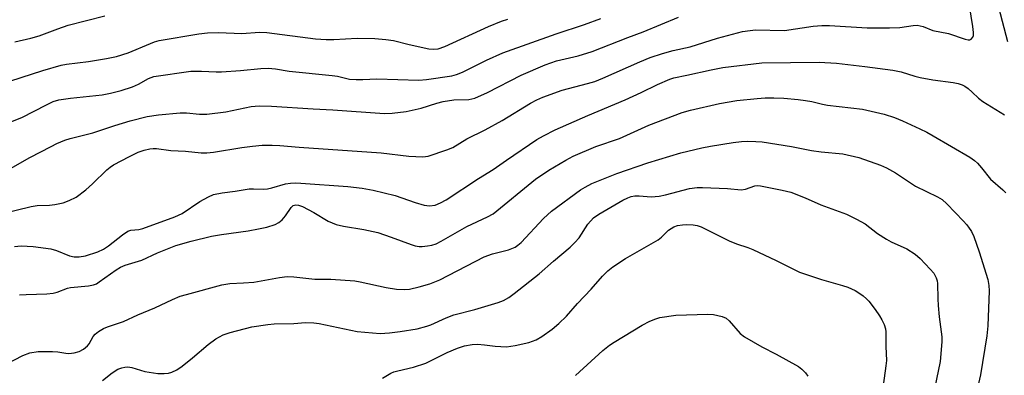
# Model space of a CAD drawing. Units: inches. Extents: x 1291761 to 1297761, y 493451 to 497451.
# Drawn here: x 1292688 to 1292951, y 494208 to 494303 of the extents above; entities that cross this region are included whole.
import ezdxf

# ---------------------------------------------------------------- set-up
doc = ezdxf.new("R2010")
doc.units = ezdxf.units.IN
doc.header["$MEASUREMENT"] = 0
doc.layers.add('Undefined', color=1, linetype='Continuous')

msp = doc.modelspace()

# ---------------------------------------------------------------- linework, layer by layer
at = {"layer": 'Undefined'}
for points, elevation in [([(1292683.8, 494250.89), (1292691.37, 494252.75), (1292693, 494252.98), (1292696.3, 494253.1), (1292697.69, 494253.27), (1292699.89, 494253.73), (1292701.56, 494254.34), (1292703.41, 494255.26), (1292705.96, 494257.22), (1292707.75, 494258.76), (1292711.6, 494262.53), (1292712.48, 494263.25), (1292713.37, 494263.85), (1292717.6, 494266.1), (1292719.94, 494267.24), (1292721.48, 494267.81), (1292723.07, 494268.15), (1292723.89, 494268.22), (1292724.77, 494268.18), (1292728.61, 494267.67), (1292732.51, 494267.55), (1292736.67, 494267.08), (1292738.26, 494267.04), (1292739.99, 494267.23), (1292747.57, 494268.46), (1292750.42, 494268.85), (1292753.01, 494269.08), (1292755.63, 494269.15), (1292757.65, 494269.04), (1292762.84, 494268.55), (1292784.71, 494267.08), (1292792.07, 494266.18), (1292795.79, 494266.01), (1292797.2, 494266.18), (1292802.17, 494267.82), (1292803.76, 494268.5), (1292807.55, 494270.81), (1292812.43, 494273.23), (1292816.94, 494275.72), (1292824.46, 494280.3), (1292826.2, 494281.21), (1292827.79, 494281.89), (1292832.95, 494283.83), (1292839.72, 494285.54), (1292841.63, 494286.12), (1292843.78, 494287.01), (1292853.61, 494291.39), (1292856.42, 494292.47), (1292859.69, 494293.6), (1292862.49, 494294.39), (1292867.07, 494295.38), (1292874.34, 494297.67), (1292881.02, 494299.48), (1292883.05, 494299.76), (1292884.5, 494299.86), (1292892.17, 494299.75), (1292899.8, 494300.85), (1292902.15, 494301.04), (1292904.2, 494301.03), (1292914.25, 494300.46), (1292920.19, 494300.41), (1292922.96, 494300.53), (1292926.48, 494301.03), (1292927.56, 494301.1), (1292928.35, 494301.01), (1292929.11, 494300.8), (1292931.74, 494299.72), (1292935.89, 494298.88), (1292940.33, 494297.38), (1292941.11, 494297.21), (1292941.59, 494297.25), (1292941.96, 494297.43), (1292942.38, 494297.92), (1292942.54, 494298.36), (1292942.59, 494299.15), (1292942.41, 494300.83), (1292940.58, 494311.95)], 296), ([(1292951.68, 494296.65), (1292949.33, 494305.86)], 298), ([(1292682.5, 494273.97), (1292688.89, 494276.46), (1292695.51, 494279.92), (1292697.3, 494280.75), (1292698.82, 494281.18), (1292701.93, 494281.7), (1292710.33, 494282.59), (1292712.59, 494282.98), (1292715.37, 494283.67), (1292718.38, 494284.64), (1292719.98, 494285.37), (1292722.67, 494286.9), (1292724.07, 494287.43), (1292733.93, 494288.86), (1292736.77, 494288.87), (1292740.69, 494288.67), (1292742.12, 494288.67), (1292747.17, 494289.07), (1292752.66, 494289.61), (1292754.56, 494289.65), (1292756.51, 494289.45), (1292760.21, 494288.86), (1292771.64, 494287.73), (1292773.07, 494287.49), (1292776.23, 494286.76), (1292777.99, 494286.63), (1292779.77, 494286.65), (1292783.51, 494286.85), (1292794.75, 494286.48), (1292796.78, 494286.67), (1292803.51, 494287.64), (1292804.78, 494287.98), (1292806.33, 494288.61), (1292812.72, 494291.78), (1292817.1, 494293.73), (1292831.3, 494298.79), (1292838.84, 494301.3), (1292843.22, 494302.9)], 292), ([(1292682.88, 494285.3), (1292694.55, 494289.08), (1292699.37, 494290.45), (1292700.8, 494290.76), (1292706.68, 494291.45), (1292711.51, 494292.26), (1292714.19, 494292.79), (1292717.24, 494293.72), (1292723.17, 494296.27), (1292724.24, 494296.66), (1292725.56, 494297.01), (1292736.09, 494298.83), (1292738.41, 494299.09), (1292741.37, 494299.16), (1292747.53, 494298.96), (1292752.28, 494299.25), (1292754.19, 494299.23), (1292767.15, 494297.52), (1292770.07, 494297.29), (1292772.05, 494297.33), (1292778.29, 494297.71), (1292782.98, 494297.57), (1292785.9, 494297.34), (1292787.98, 494297.07), (1292792.13, 494295.96), (1292797.36, 494294.86), (1292798.51, 494294.75), (1292799.92, 494294.87), (1292801.64, 494295.45), (1292813.33, 494300.81), (1292816.8, 494302.17), (1292818.45, 494302.72)], 290), ([(1292685.88, 494262.92), (1292691.03, 494265.82), (1292696.71, 494268.77), (1292698.26, 494269.53), (1292700.36, 494270.42), (1292701.76, 494270.85), (1292707.81, 494272.42), (1292713.7, 494274.4), (1292717.79, 494275.64), (1292722.31, 494276.72), (1292725.3, 494277.22), (1292731.11, 494277.77), (1292732.8, 494277.73), (1292736.26, 494277.36), (1292738.26, 494277.38), (1292743.3, 494278.02), (1292750.05, 494279.4), (1292752.2, 494279.6), (1292755.46, 494279.53), (1292766.56, 494278.78), (1292771.79, 494278.53), (1292785.58, 494277.55), (1292787.59, 494277.63), (1292791.33, 494278.07), (1292795.34, 494278.95), (1292799.5, 494280.3), (1292801.17, 494280.76), (1292804.09, 494281.19), (1292808.05, 494281.34), (1292808.81, 494281.46), (1292809.61, 494281.69), (1292813.05, 494283.2), (1292821.99, 494287.84), (1292828.42, 494290.58), (1292831.38, 494291.58), (1292837.19, 494292.95), (1292840.92, 494294.09), (1292850.41, 494297.83), (1292854.56, 494299.39), (1292863.93, 494303.25)], 294), ([(1292687.08, 494296.69), (1292691.31, 494297.63), (1292693.54, 494298.27), (1292698.51, 494300.18), (1292701.3, 494301.15), (1292711.04, 494303.62)], 288), ([(1292686.99, 494242.07), (1292688.76, 494242.28), (1292691.96, 494242.1), (1292696.64, 494241.44), (1292698.17, 494241), (1292701.64, 494239.6), (1292702.84, 494239.29), (1292704.22, 494239.28), (1292705.92, 494239.54), (1292709.2, 494240.6), (1292710.66, 494241.32), (1292712, 494242.23), (1292715.74, 494245.18), (1292717.21, 494246.16), (1292717.99, 494246.44), (1292720.11, 494246.6), (1292721.14, 494246.83), (1292729.7, 494249.95), (1292731.67, 494250.89), (1292736.39, 494254.04), (1292738.68, 494255.33), (1292740, 494255.94), (1292742.32, 494256.42), (1292745.74, 494256.85), (1292749.53, 494257.45), (1292750.7, 494257.49), (1292753.23, 494257.39), (1292754.41, 494257.47), (1292755.54, 494257.72), (1292759.15, 494258.77), (1292760.53, 494259.01), (1292761.92, 494259.07), (1292763.29, 494259.01), (1292775.79, 494258.07), (1292779.62, 494257.6), (1292782.52, 494257.09), (1292788.42, 494255.71), (1292793.76, 494253.82), (1292796.19, 494253.09), (1292797.59, 494252.91), (1292799.05, 494253.09), (1292800.51, 494253.68), (1292801.99, 494254.54), (1292810.65, 494260.19), (1292814.52, 494262.63), (1292818.06, 494265.11), (1292826.21, 494270.61), (1292827.93, 494271.63), (1292831.07, 494273.17), (1292839.81, 494277.04), (1292849.72, 494281.19), (1292853.96, 494283.15), (1292858.37, 494285.3), (1292861.6, 494286.72), (1292862.73, 494287.07), (1292866.2, 494287.76), (1292872.68, 494289.25), (1292875.78, 494289.88), (1292886.15, 494291.06), (1292901.43, 494291.29), (1292906.02, 494290.97), (1292913.64, 494290.08), (1292921.05, 494289.11), (1292923.26, 494288.66), (1292926.91, 494287.53), (1292928.31, 494287.18), (1292931.7, 494286.55), (1292937.12, 494285.85), (1292938.48, 494285.54), (1292939.53, 494285.2), (1292940.26, 494284.84), (1292941.15, 494284.2), (1292942.19, 494283.3), (1292943.89, 494281.64), (1292945.04, 494280.77), (1292950.83, 494277.19)], 298), ([(1292688.33, 494229.15), (1292690.05, 494229.28), (1292695.6, 494229.44), (1292697.26, 494229.59), (1292698.29, 494229.83), (1292701.08, 494230.9), (1292701.93, 494231.14), (1292706.66, 494231.56), (1292708.03, 494231.8), (1292708.82, 494232.13), (1292709.57, 494232.59), (1292714.06, 494235.85), (1292715.18, 494236.53), (1292716.49, 494237.05), (1292720.9, 494238.44), (1292725.08, 494240.36), (1292729.99, 494242.37), (1292734.01, 494243.51), (1292739.5, 494244.78), (1292742.14, 494245.27), (1292749.21, 494246.26), (1292752.02, 494246.75), (1292754.23, 494247.24), (1292756.43, 494247.96), (1292757.43, 494248.48), (1292758.28, 494249.18), (1292759.22, 494250.21), (1292760.7, 494252.5), (1292761.25, 494252.96), (1292761.92, 494253.18), (1292762.67, 494253.12), (1292763.71, 494252.73), (1292766.77, 494251.1), (1292770.58, 494248.85), (1292772.69, 494247.94), (1292774.64, 494247.5), (1292780.11, 494246.6), (1292783.78, 494245.78), (1292787.39, 494244.58), (1292792.66, 494242.58), (1292793.79, 494242.23), (1292794.78, 494242.09), (1292795.58, 494242.08), (1292797.05, 494242.21), (1292798.21, 494242.44), (1292799.32, 494242.8), (1292800.65, 494243.46), (1292807.54, 494247.43), (1292813.01, 494249.95), (1292814.52, 494250.74), (1292825.84, 494260.03), (1292829.36, 494262.4), (1292833.92, 494265.14), (1292835.85, 494266.15), (1292841.89, 494268.76), (1292848.22, 494270.9), (1292856.03, 494274.48), (1292864.92, 494277.82), (1292867.12, 494278.47), (1292874.9, 494280.22), (1292879.49, 494281.03), (1292884.88, 494281.61), (1292887.08, 494281.75), (1292889.36, 494281.77), (1292892, 494281.65), (1292895.82, 494281.31), (1292897.82, 494281.05), (1292899.5, 494280.75), (1292902.31, 494280.02), (1292903.67, 494279.76), (1292912.95, 494278.71), (1292918.71, 494277.37), (1292921.47, 494276.5), (1292923.63, 494275.63), (1292928.25, 494273.49), (1292930.11, 494272.58), (1292931.78, 494271.64), (1292941.59, 494265.89), (1292942.81, 494265.06), (1292943.6, 494264.32), (1292944.69, 494263.09), (1292947.13, 494260.03), (1292950.36, 494257.17), (1292951.14, 494256.38)], 300), ([(1292682.77, 494209.67), (1292689.14, 494212.99), (1292691.03, 494213.71), (1292693.3, 494214.01), (1292697.07, 494214.03), (1292698.52, 494213.94), (1292700.61, 494213.57), (1292701.46, 494213.51), (1292702.86, 494213.65), (1292704.21, 494214), (1292705.39, 494214.61), (1292706.43, 494215.51), (1292706.84, 494216.09), (1292707.92, 494218.01), (1292708.46, 494218.66), (1292709.39, 494219.37), (1292710.66, 494220.13), (1292711.72, 494220.61), (1292716, 494222.07), (1292719.84, 494223.8), (1292724.33, 494225.67), (1292729.03, 494227.92), (1292731.11, 494228.76), (1292732.78, 494229.29), (1292742.25, 494231.82), (1292744.39, 494232.14), (1292748.01, 494232.32), (1292750.78, 494232.56), (1292757.63, 494233.82), (1292759.63, 494234.02), (1292761.39, 494233.95), (1292767.01, 494233.34), (1292771.29, 494233.32), (1292777.64, 494232.89), (1292779.09, 494232.64), (1292785.99, 494231.09), (1292788.79, 494230.64), (1292790.81, 494230.61), (1292792.25, 494230.69), (1292794.85, 494231.25), (1292797.64, 494232.11), (1292800.33, 494233.17), (1292812.14, 494239.28), (1292814.37, 494240.06), (1292818.61, 494241.16), (1292820.39, 494241.91), (1292821.13, 494242.39), (1292822.02, 494243.17), (1292827.94, 494249.49), (1292830.11, 494251.53), (1292837.86, 494257.16), (1292839.05, 494257.92), (1292840.85, 494258.85), (1292847.48, 494261.51), (1292855.75, 494264.42), (1292864.56, 494267.06), (1292870.19, 494268.41), (1292872.46, 494268.86), (1292878.54, 494269.84), (1292880.77, 494270.11), (1292882.21, 494270.16), (1292884.54, 494270.13), (1292886.27, 494270), (1292894.03, 494268.76), (1292899.42, 494267.71), (1292901.99, 494267.36), (1292907.76, 494266.77), (1292912.02, 494265.85), (1292917.79, 494263.73), (1292919.41, 494263.03), (1292921.75, 494261.7), (1292927.06, 494258.13), (1292932.97, 494255.31), (1292934.19, 494254.61), (1292935.48, 494253.44), (1292939.91, 494248.81), (1292940.69, 494247.96), (1292941.2, 494247.25), (1292941.99, 494246.02), (1292942.66, 494244.73), (1292944.1, 494240.61), (1292946.34, 494233.29), (1292946.65, 494231.64), (1292946.77, 494230.25), (1292946.36, 494220.86), (1292946.11, 494218.25), (1292944.41, 494207.76), (1292942.62, 494200.17)], 302), ([(1292710.39, 494206.33), (1292712.97, 494208.36), (1292714.47, 494209.29), (1292715.54, 494209.69), (1292716.37, 494209.89), (1292717.18, 494209.94), (1292718.25, 494209.8), (1292721.71, 494208.71), (1292725.16, 494208.14), (1292726.89, 494208.12), (1292728.02, 494208.28), (1292728.86, 494208.52), (1292730.2, 494209.13), (1292731.64, 494210.14), (1292734.41, 494212.32), (1292738.61, 494215.91), (1292740.61, 494217.45), (1292742.54, 494218.47), (1292744.44, 494219.12), (1292750.25, 494220.58), (1292754.46, 494221.28), (1292756.16, 494221.41), (1292761.42, 494221.48), (1292764.53, 494221.76), (1292766.75, 494221.69), (1292768.14, 494221.53), (1292778.25, 494219.37), (1292784.39, 494218.86), (1292786.94, 494219.01), (1292789.73, 494219.34), (1292794.28, 494220.12), (1292796.83, 494220.76), (1292797.94, 494221.17), (1292802.02, 494223), (1292804.09, 494223.79), (1292809.62, 494225.23), (1292815.9, 494227.09), (1292817.27, 494227.6), (1292818.76, 494228.44), (1292820.18, 494229.47), (1292826.8, 494234.76), (1292830.63, 494238.17), (1292835.09, 494241.86), (1292836.3, 494243.1), (1292837.43, 494244.39), (1292839.77, 494248.04), (1292841.27, 494249.67), (1292842.71, 494250.66), (1292849.12, 494254.42), (1292850.44, 494255.09), (1292851.28, 494255.39), (1292852.31, 494255.57), (1292853.47, 494255.57), (1292856.67, 494255.36), (1292858.8, 494255.5), (1292860.51, 494255.87), (1292866.84, 494257.5), (1292868.88, 494257.8), (1292870.29, 494257.82), (1292877.04, 494257.55), (1292880.66, 494257.16), (1292881.79, 494257.37), (1292884.32, 494258.22), (1292884.99, 494258.31), (1292885.79, 494258.28), (1292891.61, 494257.1), (1292893.91, 494256.52), (1292897.69, 494255.02), (1292901.9, 494253.2), (1292908.69, 494250.69), (1292911.36, 494249.4), (1292913.7, 494248.08), (1292916.96, 494245.54), (1292919.34, 494243.99), (1292920.6, 494243.33), (1292924.79, 494241.46), (1292927.01, 494240.02), (1292928.37, 494238.88), (1292931, 494236.05), (1292931.95, 494234.92), (1292932.63, 494233.69), (1292932.89, 494232.9), (1292933.01, 494232.18), (1292933.06, 494228.06), (1292933.17, 494226.27), (1292933.45, 494223.29), (1292934.09, 494217.97), (1292934.13, 494216.74), (1292933.98, 494214.48), (1292933.64, 494211.34), (1292932.26, 494204.54)], 304), ([(1292785.01, 494206.92), (1292787.26, 494208.22), (1292788.04, 494208.58), (1292789.14, 494208.9), (1292793.34, 494209.87), (1292796.55, 494210.9), (1292802.24, 494213.78), (1292804.99, 494214.93), (1292806.94, 494215.54), (1292808.93, 494215.9), (1292810.35, 494215.98), (1292812.27, 494215.83), (1292815.04, 494215.42), (1292818.13, 494215.31), (1292820.4, 494215.62), (1292824.07, 494216.39), (1292825.96, 494217.17), (1292827.5, 494217.99), (1292830.28, 494220.03), (1292832.07, 494221.47), (1292834.1, 494223.45), (1292837.03, 494226.86), (1292840.66, 494230.69), (1292843.68, 494234.14), (1292845.12, 494235.57), (1292846.46, 494236.61), (1292849.8, 494238.86), (1292858.52, 494243.83), (1292859.43, 494244.55), (1292861.31, 494246.39), (1292862.67, 494247.31), (1292863.69, 494247.67), (1292865.04, 494247.88), (1292866.17, 494247.9), (1292867.87, 494247.8), (1292868.94, 494247.63), (1292869.98, 494247.31), (1292877.47, 494243.53), (1292879.36, 494242.77), (1292882.45, 494241.75), (1292883.77, 494241.22), (1292889.99, 494238.33), (1292896.22, 494235.21), (1292902.06, 494233.29), (1292907.69, 494231.68), (1292909.09, 494231.16), (1292911.01, 494230.32), (1292912.01, 494229.71), (1292913.18, 494228.85), (1292914.06, 494228.09), (1292914.63, 494227.47), (1292916.36, 494225.23), (1292917.53, 494223.52), (1292918.14, 494222.52), (1292918.73, 494221.2), (1292919.09, 494220.12), (1292919.21, 494219.26), (1292919.16, 494215.38), (1292919.36, 494211.66), (1292919.21, 494210.2), (1292918.45, 494204.95)], 306), ([(1292836.48, 494207.64), (1292843.75, 494214.28), (1292845.55, 494215.73), (1292846.75, 494216.56), (1292854.26, 494221.08), (1292856.3, 494222.09), (1292857.86, 494222.76), (1292858.94, 494223.1), (1292863.25, 494223.69), (1292871.76, 494224.01), (1292873.23, 494223.9), (1292875.55, 494223.36), (1292876.62, 494222.92), (1292877.42, 494222.23), (1292880.4, 494218.85), (1292881.51, 494217.93), (1292886.15, 494215.24), (1292890.01, 494213.34), (1292895.94, 494209.99), (1292896.84, 494209.29), (1292897.8, 494208.3), (1292898.43, 494207.41)], 308)]:
    msp.add_lwpolyline(points, dxfattribs=dict(at, elevation=elevation))

doc.saveas('drawing.dxf')
